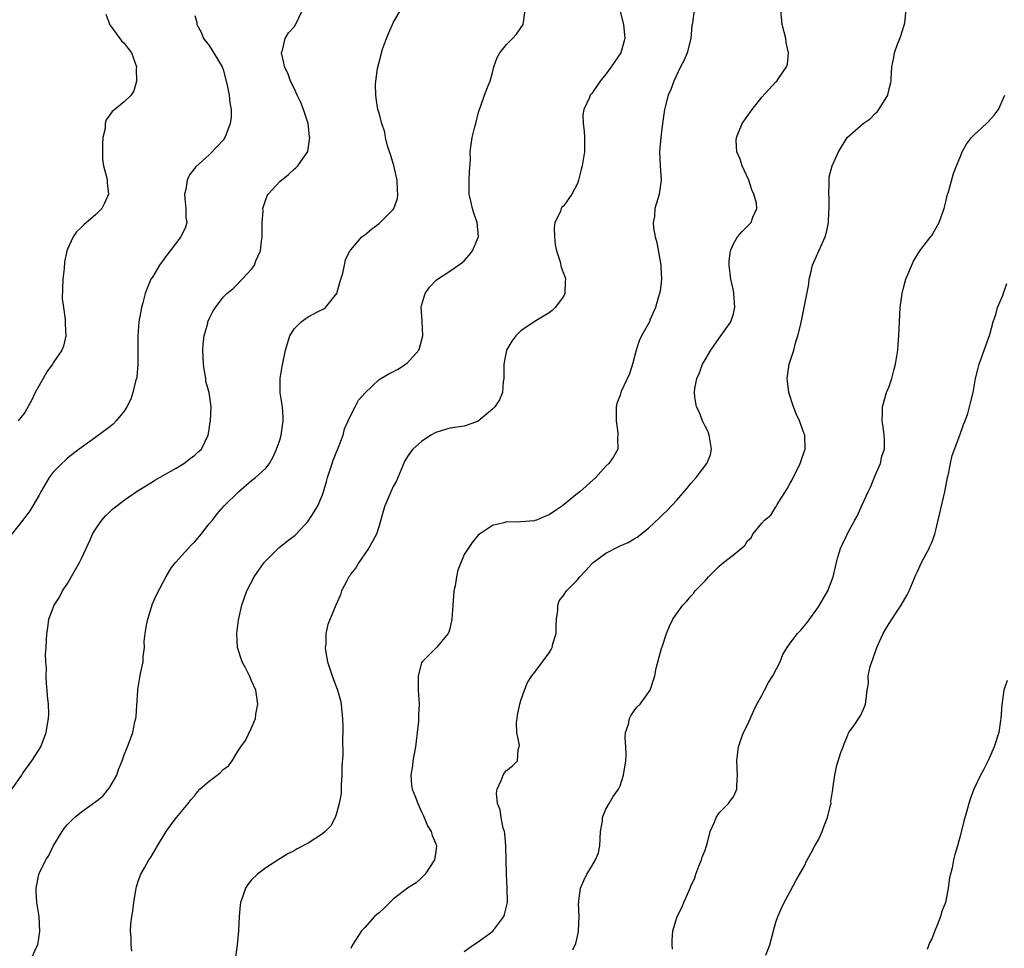
# Model space of a CAD drawing. Units: inches. Extents: x 2514000 to 2517000, y 1554000 to 1557000.
# Drawn here: x 2515852 to 2515991, y 1554485 to 1554616 of the extents above; entities that cross this region are included whole.
import ezdxf

# ---------------------------------------------------------------- set-up
doc = ezdxf.new("R2010")
doc.units = ezdxf.units.IN
doc.header["$MEASUREMENT"] = 0
doc.layers.add('LD25141554_2ft', color=42, linetype='Continuous')

msp = doc.modelspace()

# ---------------------------------------------------------------- linework, layer by layer
at = {"layer": 'LD25141554_2ft'}
for points, elevation in [([(2515930.33, 1554484.33), (2515930.77, 1554485.23), (2515931.15, 1554486.85), (2515931.16, 1554487), (2515931.22, 1554489), (2515931.16, 1554490.84), (2515931.17, 1554491), (2515931.21, 1554491.21), (2515931.42, 1554493), (2515931.89, 1554494.11), (2515932.33, 1554495), (2515933, 1554496.13), (2515933.56, 1554497), (2515933.98, 1554498.02), (2515934.13, 1554499), (2515934.26, 1554501), (2515934.54, 1554502.54), (2515934.55, 1554503), (2515935, 1554504.17), (2515935.46, 1554505), (2515936.04, 1554505.96), (2515936.77, 1554507), (2515937, 1554507.45), (2515937.5, 1554509), (2515937.82, 1554511), (2515937.85, 1554511.85), (2515937.81, 1554513), (2515937.74, 1554514.26), (2515937.78, 1554515), (2515938.19, 1554516.19), (2515938.35, 1554517), (2515938.56, 1554517.44), (2515939, 1554518.04), (2515939.39, 1554518.6), (2515939.84, 1554519), (2515941, 1554520.64), (2515941.27, 1554521), (2515941.9, 1554523), (2515942.09, 1554524.09), (2515942.85, 1554526.85), (2515943, 1554527.26), (2515943.56, 1554529), (2515943.99, 1554530.01), (2515944.45, 1554531), (2515945, 1554531.81), (2515945.85, 1554533), (2515946.44, 1554533.56), (2515947, 1554534.24), (2515947.38, 1554534.62), (2515947.63, 1554535), (2515949, 1554536.44), (2515949.47, 1554537), (2515950.26, 1554537.74), (2515951, 1554538.5), (2515951.29, 1554538.71), (2515951.62, 1554539), (2515953, 1554540.07), (2515954.6, 1554541.4), (2515955, 1554542.05), (2515955.49, 1554542.51), (2515955.76, 1554543), (2515957, 1554544.55), (2515957.39, 1554545), (2515958.3, 1554545.7), (2515959, 1554546.86), (2515959.06, 1554546.94), (2515959.2, 1554547.2), (2515960.61, 1554549.39), (2515961, 1554550.21), (2515961.3, 1554550.7), (2515962.45, 1554553), (2515962.58, 1554553.42), (2515963, 1554554.62), (2515963.15, 1554555), (2515963.08, 1554557), (2515963, 1554557.18), (2515962.34, 1554559), (2515961.93, 1554559.93), (2515961.47, 1554561), (2515960.81, 1554563), (2515960.62, 1554564.62), (2515960.57, 1554565), (2515960.87, 1554567), (2515961.51, 1554569), (2515961.82, 1554570.18), (2515962.11, 1554571), (2515962.47, 1554572.47), (2515962.64, 1554573.36), (2515963.67, 1554578.33), (2515963.72, 1554579), (2515963.91, 1554579.91), (2515964.19, 1554581), (2515965.09, 1554583.09), (2515965.96, 1554585), (2515966.17, 1554585.83), (2515966.41, 1554587), (2515966.49, 1554588.49), (2515966.51, 1554589), (2515966.5, 1554590.5), (2515966.47, 1554591), (2515966.54, 1554592.54), (2515966.5, 1554593), (2515966.52, 1554593.48), (2515966.92, 1554595), (2515967.83, 1554597), (2515969.06, 1554599), (2515971.31, 1554601), (2515972.33, 1554601.67), (2515973, 1554602.41), (2515973.32, 1554602.68), (2515973.54, 1554603), (2515974.41, 1554604.41), (2515974.81, 1554605), (2515975, 1554605.88), (2515975.23, 1554606.77), (2515975.28, 1554607), (2515975.28, 1554607.28), (2515975.36, 1554609), (2515975.66, 1554610.34), (2515975.74, 1554611), (2515976.18, 1554612.18), (2515976.51, 1554613), (2515976.62, 1554613.38), (2515977.12, 1554614.88), (2515977.2, 1554615.2), (2515977.53, 1554618.47)], 6400), ([(2515850.27, 1554505.73), (2515852.56, 1554509), (2515852.73, 1554509.27), (2515854, 1554511), (2515855.24, 1554513), (2515856.01, 1554515), (2515856.18, 1554516.18), (2515856.32, 1554517), (2515856.36, 1554517.64), (2515856.32, 1554519), (2515856.19, 1554520.19), (2515856.16, 1554521), (2515856.06, 1554521.94), (2515856, 1554523), (2515856.06, 1554524.06), (2515855.95, 1554525), (2515855.92, 1554526.08), (2515856, 1554527), (2515856.11, 1554529), (2515856.23, 1554529.77), (2515856.38, 1554531), (2515857.14, 1554533), (2515857.89, 1554534.11), (2515858.32, 1554535), (2515859, 1554536.04), (2515860.72, 1554539), (2515861, 1554539.56), (2515861.66, 1554541), (2515862.22, 1554542.22), (2515862.55, 1554543), (2515863, 1554543.75), (2515863.88, 1554545), (2515864.4, 1554545.6), (2515865, 1554546.14), (2515865.43, 1554546.57), (2515865.96, 1554547), (2515867, 1554547.8), (2515869, 1554549.16), (2515871, 1554550.4), (2515871.36, 1554550.64), (2515874.34, 1554552.34), (2515875.43, 1554553), (2515876.32, 1554553.68), (2515877, 1554554.15), (2515877.42, 1554554.58), (2515877.92, 1554555), (2515878.85, 1554557), (2515879, 1554557.77), (2515879.15, 1554558.85), (2515879.18, 1554559), (2515879.3, 1554561), (2515879, 1554563), (2515878.56, 1554564.56), (2515878.52, 1554565), (2515878.29, 1554566.29), (2515878.22, 1554567), (2515878.13, 1554569), (2515878.16, 1554569.84), (2515878.31, 1554571), (2515878.8, 1554572.8), (2515878.84, 1554573), (2515879, 1554573.4), (2515879.54, 1554574.46), (2515879.92, 1554575), (2515881, 1554576.46), (2515881.51, 1554577), (2515882.33, 1554577.67), (2515883, 1554578.33), (2515885, 1554580.44), (2515885.41, 1554581), (2515885.62, 1554581.62), (2515886.27, 1554583), (2515886.4, 1554584.4), (2515886.51, 1554585), (2515886.49, 1554585.51), (2515886.5, 1554587), (2515886.61, 1554588.61), (2515886.59, 1554589), (2515887, 1554590.25), (2515887.21, 1554590.79), (2515887.35, 1554591), (2515889, 1554592.81), (2515890.21, 1554593.79), (2515891, 1554594.54), (2515891.26, 1554594.74), (2515891.53, 1554595), (2515892.95, 1554597.05), (2515893.23, 1554599), (2515893.17, 1554599.17), (2515892.99, 1554601), (2515892.32, 1554603), (2515891.96, 1554603.96), (2515891.42, 1554605), (2515891, 1554605.99), (2515890.49, 1554607), (2515890.1, 1554608.1), (2515889.65, 1554609), (2515889.55, 1554609.55), (2515889.24, 1554611), (2515889.34, 1554611.34), (2515889.73, 1554613), (2515890.22, 1554613.78), (2515891, 1554614.67), (2515891.14, 1554614.86), (2515892.18, 1554617)], 6412), ([(2515877, 1554616.26), (2515877.26, 1554615.26), (2515877.28, 1554615), (2515877.89, 1554613.89), (2515878.23, 1554613), (2515879, 1554612), (2515879.4, 1554611.4), (2515880.86, 1554609), (2515881, 1554608.62), (2515881.57, 1554606.43), (2515881.83, 1554605), (2515881.93, 1554603.93), (2515882.11, 1554603), (2515882.1, 1554601.9), (2515881.99, 1554601), (2515881.36, 1554599.36), (2515881.24, 1554599), (2515881, 1554598.66), (2515880.21, 1554597.79), (2515879, 1554596.57), (2515877.11, 1554594.89), (2515876.25, 1554593.75), (2515875.92, 1554593), (2515875.7, 1554591.7), (2515875.52, 1554591), (2515875.6, 1554590.4), (2515875.7, 1554589), (2515875.71, 1554587.71), (2515875.85, 1554587), (2515875.66, 1554586.34), (2515875.02, 1554585), (2515873.53, 1554583), (2515873, 1554582.36), (2515872, 1554581), (2515871, 1554579.3), (2515870.8, 1554579), (2515870.26, 1554577.74), (2515870, 1554577), (2515869.67, 1554575.67), (2515869.45, 1554575), (2515869.07, 1554573), (2515868.93, 1554571), (2515868.93, 1554567), (2515868.78, 1554565.21), (2515868.74, 1554565), (2515868.62, 1554564.62), (2515868.24, 1554563), (2515867.95, 1554562.05), (2515867.38, 1554561), (2515867, 1554560.4), (2515865.9, 1554559), (2515865.45, 1554558.55), (2515865, 1554558.17), (2515863, 1554556.69), (2515861, 1554555.26), (2515860.68, 1554555), (2515859, 1554553.74), (2515858.63, 1554553.37), (2515858.21, 1554553), (2515857, 1554551.75), (2515856.45, 1554551), (2515855.89, 1554550.11), (2515855.25, 1554549), (2515855, 1554548.51), (2515853.68, 1554546.32), (2515852.84, 1554545.16), (2515851.07, 1554542.93)], 6414), ([(2515864.44, 1554616.44), (2515865, 1554614.92), (2515866.38, 1554613), (2515866.65, 1554612.65), (2515867, 1554612.34), (2515867.58, 1554611.58), (2515868.07, 1554611), (2515868.74, 1554609), (2515868.7, 1554608.7), (2515868.74, 1554607), (2515868.4, 1554605.6), (2515868.01, 1554605), (2515867, 1554604.06), (2515865.72, 1554603), (2515865.31, 1554602.69), (2515865, 1554602.24), (2515864.47, 1554601.53), (2515864.33, 1554601), (2515864.31, 1554600.31), (2515864, 1554599), (2515863.96, 1554598.04), (2515863.94, 1554595.94), (2515864.1, 1554595), (2515864.54, 1554593.46), (2515864.6, 1554593), (2515864.6, 1554592.6), (2515864.78, 1554591), (2515864.25, 1554589.75), (2515863.86, 1554589), (2515863, 1554588.13), (2515861.3, 1554586.7), (2515861, 1554586.36), (2515860.31, 1554585.69), (2515859.83, 1554585), (2515859, 1554583.24), (2515858.93, 1554583), (2515858.59, 1554581.41), (2515858.54, 1554580.54), (2515858.35, 1554579), (2515858.28, 1554576.28), (2515858.43, 1554575), (2515858.69, 1554573.31), (2515858.7, 1554573), (2515858.67, 1554572.67), (2515858.77, 1554571), (2515858.45, 1554569.55), (2515858.23, 1554569), (2515857, 1554567.19), (2515856.9, 1554567), (2515856.08, 1554565.92), (2515855.59, 1554565), (2515855, 1554564.01), (2515854.46, 1554563), (2515854, 1554562), (2515853, 1554560.17), (2515852.05, 1554559)], 6416), ([(2515853.88, 1554483), (2515854.6, 1554484.6), (2515854.81, 1554485), (2515855.11, 1554486.89), (2515855, 1554489), (2515854.71, 1554491), (2515854.61, 1554492.61), (2515854.61, 1554493), (2515854.96, 1554494.96), (2515855, 1554495.09), (2515855.96, 1554497), (2515856.38, 1554497.62), (2515857, 1554498.95), (2515858.25, 1554501), (2515858.55, 1554501.45), (2515859, 1554501.99), (2515860, 1554503), (2515861, 1554503.81), (2515863, 1554505.24), (2515863.99, 1554506.01), (2515865, 1554507.3), (2515865.96, 1554509), (2515866.23, 1554509.77), (2515866.74, 1554511), (2515867, 1554511.84), (2515867.48, 1554513), (2515868.23, 1554515), (2515868.52, 1554516.52), (2515868.66, 1554517), (2515868.7, 1554517.3), (2515868.93, 1554520.93), (2515868.92, 1554521.08), (2515869.21, 1554522.79), (2515869.28, 1554523), (2515869.34, 1554523.34), (2515869.71, 1554525), (2515869.7, 1554525.7), (2515869.87, 1554527), (2515869.86, 1554527.86), (2515869.99, 1554529), (2515870.17, 1554530.17), (2515870.36, 1554531), (2515871, 1554533.16), (2515871.57, 1554534.43), (2515872.96, 1554537.04), (2515873.68, 1554538.32), (2515874.24, 1554539), (2515876.52, 1554541.48), (2515877, 1554541.94), (2515877.9, 1554543), (2515879, 1554544.48), (2515879.46, 1554545), (2515880.14, 1554545.86), (2515881.14, 1554547), (2515883.15, 1554549), (2515885, 1554550.57), (2515885.57, 1554551), (2515887, 1554552.35), (2515887.51, 1554553), (2515888.06, 1554553.94), (2515888.53, 1554555), (2515889, 1554556.29), (2515889.18, 1554557), (2515889.47, 1554559), (2515889.47, 1554559.47), (2515889.36, 1554561), (2515889.05, 1554562.95), (2515889.03, 1554565), (2515889.33, 1554566.67), (2515889.78, 1554569), (2515890.38, 1554571), (2515891, 1554572.01), (2515891.98, 1554573), (2515893, 1554573.72), (2515894.51, 1554574.5), (2515895.19, 1554574.81), (2515895.42, 1554575), (2515897.01, 1554577), (2515897.47, 1554578.53), (2515897.58, 1554579), (2515897.87, 1554579.87), (2515898.12, 1554581), (2515898.24, 1554581.76), (2515898.88, 1554583), (2515899, 1554583.18), (2515900.55, 1554585), (2515901, 1554585.28), (2515901.91, 1554586.09), (2515903, 1554586.87), (2515905, 1554588.86), (2515905.09, 1554589), (2515905.6, 1554590.4), (2515905.65, 1554591), (2515905.6, 1554591.6), (2515905.55, 1554593), (2515905.06, 1554595.06), (2515904.62, 1554596.62), (2515904.45, 1554597), (2515904.16, 1554597.84), (2515903.91, 1554599), (2515903.79, 1554599.79), (2515903.4, 1554601), (2515903, 1554602.48), (2515902.84, 1554603), (2515902.56, 1554604.56), (2515902.52, 1554605), (2515902.51, 1554606.51), (2515902.55, 1554607), (2515902.79, 1554608.79), (2515903, 1554609.68), (2515903.28, 1554610.72), (2515903.34, 1554611), (2515903.49, 1554611.49), (2515904.03, 1554613), (2515904.31, 1554613.69), (2515904.89, 1554615), (2515905, 1554615.22), (2515906.03, 1554617)], 6410), ([(2515868.12, 1554484.12), (2515868.01, 1554485), (2515867.99, 1554486.01), (2515867.91, 1554487), (2515867.97, 1554487.97), (2515868.09, 1554489), (2515868.22, 1554489.78), (2515868.37, 1554491), (2515868.72, 1554493), (2515868.77, 1554493.23), (2515869, 1554494.01), (2515869.36, 1554495), (2515869.89, 1554495.89), (2515870.5, 1554497), (2515870.71, 1554497.29), (2515871.74, 1554499), (2515872.93, 1554501), (2515873.78, 1554502.22), (2515874.39, 1554503), (2515876.05, 1554505), (2515876.46, 1554505.54), (2515877, 1554506.12), (2515877.38, 1554506.62), (2515877.71, 1554507), (2515879, 1554508.11), (2515880.13, 1554509), (2515880.63, 1554509.37), (2515881, 1554509.77), (2515881.72, 1554510.28), (2515882.24, 1554511), (2515883, 1554512.26), (2515883.48, 1554513), (2515884.13, 1554513.87), (2515885, 1554515.64), (2515885.55, 1554517), (2515885.61, 1554517.61), (2515885.86, 1554519), (2515885.59, 1554521), (2515885, 1554522.3), (2515884.71, 1554523), (2515884.14, 1554524.14), (2515883.65, 1554525), (2515883, 1554527), (2515882.93, 1554529), (2515883.14, 1554530.86), (2515883.63, 1554533), (2515884.33, 1554535), (2515885.34, 1554537), (2515886.78, 1554539), (2515887, 1554539.24), (2515888.89, 1554541.11), (2515890, 1554542), (2515891.14, 1554542.86), (2515891.28, 1554543), (2515893, 1554544.84), (2515893.85, 1554546.15), (2515894.35, 1554547), (2515895, 1554548.56), (2515895.16, 1554549), (2515895.57, 1554550.43), (2515895.71, 1554551), (2515896.37, 1554553), (2515896.53, 1554553.47), (2515897.28, 1554555.28), (2515897.92, 1554557), (2515898.12, 1554557.88), (2515898.65, 1554559), (2515899, 1554559.82), (2515899.61, 1554561), (2515900.07, 1554561.93), (2515901.01, 1554562.99), (2515903, 1554564.83), (2515903.24, 1554565), (2515904.37, 1554565.63), (2515905.7, 1554566.3), (2515906.74, 1554567), (2515907, 1554567.22), (2515908.59, 1554569), (2515908.72, 1554569.28), (2515909.18, 1554571), (2515909.07, 1554573.07), (2515908.94, 1554575), (2515909, 1554575.31), (2515909.5, 1554577), (2515910.09, 1554577.91), (2515911.08, 1554578.92), (2515913, 1554580.13), (2515914.69, 1554581.31), (2515915, 1554581.62), (2515915.66, 1554582.34), (2515916.18, 1554583), (2515917, 1554584.91), (2515917.03, 1554585), (2515916.84, 1554587), (2515916.35, 1554588.35), (2515916.18, 1554589), (2515915.96, 1554590.04), (2515915.72, 1554591), (2515915.71, 1554591.71), (2515915.73, 1554593), (2515915.77, 1554594.23), (2515915.88, 1554595.88), (2515915.85, 1554597), (2515915.98, 1554598.02), (2515916.12, 1554599), (2515916.52, 1554600.52), (2515916.66, 1554601), (2515917, 1554602.39), (2515917.13, 1554602.87), (2515917.33, 1554603.33), (2515917.87, 1554605), (2515918.46, 1554606.46), (2515918.66, 1554607), (2515919, 1554608.19), (2515919.21, 1554609), (2515919.68, 1554610.32), (2515920.06, 1554611), (2515921, 1554612.14), (2515921.83, 1554613), (2515922.38, 1554613.62), (2515923, 1554614.51), (2515923.31, 1554615), (2515923.63, 1554617)], 6408), ([(2515936.96, 1554617), (2515937.47, 1554615), (2515937.67, 1554613), (2515937.11, 1554611), (2515936.25, 1554609.75), (2515935.77, 1554609), (2515935, 1554607.95), (2515934.22, 1554607), (2515933, 1554605.23), (2515932.81, 1554605), (2515932.69, 1554604.69), (2515931.88, 1554603), (2515931.77, 1554602.23), (2515931.78, 1554601), (2515931.93, 1554599.93), (2515932, 1554599), (2515932, 1554597), (2515931.64, 1554595), (2515931.5, 1554594.5), (2515931.15, 1554593), (2515931, 1554592.52), (2515930.2, 1554591), (2515929, 1554589.35), (2515928.81, 1554589.19), (2515928.7, 1554589), (2515928.58, 1554588.58), (2515927.8, 1554587), (2515927.71, 1554586.28), (2515927.73, 1554585), (2515927.85, 1554583.85), (2515928.03, 1554583), (2515928.53, 1554581.47), (2515928.69, 1554580.69), (2515929.24, 1554579.24), (2515929.29, 1554579), (2515929.26, 1554578.74), (2515929.21, 1554577), (2515929, 1554576.58), (2515927.86, 1554575), (2515927.41, 1554574.59), (2515927, 1554574.26), (2515924.89, 1554573), (2515923, 1554571.7), (2515922.28, 1554571), (2515921.73, 1554570.27), (2515920.97, 1554569), (2515920.62, 1554567), (2515920.6, 1554565), (2515920.5, 1554564.5), (2515920.4, 1554563), (2515920, 1554562), (2515919.34, 1554561), (2515919, 1554560.66), (2515917, 1554558.97), (2515915.56, 1554558.44), (2515915, 1554558.28), (2515913, 1554557.97), (2515911, 1554557.38), (2515910.29, 1554557), (2515909, 1554556.09), (2515907.76, 1554555), (2515907.43, 1554554.57), (2515907, 1554553.99), (2515906.63, 1554553.37), (2515905.44, 1554550.56), (2515905, 1554549.75), (2515904.66, 1554549), (2515903.82, 1554547), (2515903.62, 1554546.38), (2515903, 1554544.19), (2515902.61, 1554543), (2515902.09, 1554542.09), (2515901.51, 1554541), (2515900.13, 1554539), (2515899.73, 1554538.27), (2515899, 1554537.39), (2515898.86, 1554537.14), (2515898.74, 1554537), (2515898.42, 1554536.42), (2515897.71, 1554535), (2515897.55, 1554534.45), (2515896.88, 1554533), (2515895.76, 1554530.24), (2515895.48, 1554529), (2515895.46, 1554527.46), (2515895.39, 1554527), (2515895.42, 1554526.58), (2515895.72, 1554525), (2515896.38, 1554523), (2515897.14, 1554521), (2515897.53, 1554519.53), (2515897.62, 1554519), (2515897.67, 1554518.33), (2515897.82, 1554517), (2515897.87, 1554515.87), (2515897.87, 1554515), (2515897.82, 1554514.18), (2515897.86, 1554511.86), (2515897.75, 1554510.25), (2515897.74, 1554509), (2515897.63, 1554507.63), (2515897.62, 1554506.38), (2515897.38, 1554505), (2515897, 1554503.58), (2515896.8, 1554503), (2515896.18, 1554501.82), (2515895.37, 1554501), (2515895, 1554500.68), (2515893, 1554499.39), (2515891.42, 1554498.58), (2515891, 1554498.29), (2515890.11, 1554497.89), (2515889, 1554497.15), (2515887, 1554495.88), (2515885.82, 1554495), (2515885, 1554494.21), (2515884.45, 1554493.55), (2515884.13, 1554493), (2515883.73, 1554491.73), (2515883.44, 1554491), (2515883.38, 1554490.62), (2515883.24, 1554489), (2515883.16, 1554487), (2515882.95, 1554484.95), (2515882.69, 1554483)], 6406), ([(2515947.48, 1554617), (2515947.23, 1554615.23), (2515947.17, 1554615), (2515947.15, 1554614.85), (2515946.98, 1554613), (2515946.46, 1554611), (2515946.04, 1554609.96), (2515945.55, 1554609), (2515944.6, 1554607), (2515944.19, 1554605.81), (2515943.81, 1554605), (2515943.35, 1554603.35), (2515943.27, 1554603), (2515942.98, 1554601), (2515942.74, 1554599), (2515942.58, 1554597), (2515942.69, 1554595), (2515942.82, 1554593), (2515942.52, 1554591), (2515942.34, 1554590.34), (2515941.93, 1554589), (2515941.85, 1554587.85), (2515941.69, 1554587), (2515941.72, 1554586.28), (2515941.94, 1554585), (2515942.18, 1554584.18), (2515942.76, 1554581), (2515942.75, 1554580.76), (2515942.85, 1554579), (2515942.66, 1554577.34), (2515942.59, 1554577), (2515942.38, 1554576.38), (2515942.03, 1554575), (2515941.23, 1554573.23), (2515941.14, 1554573), (2515940.03, 1554571), (2515939.69, 1554570.31), (2515939.3, 1554569), (2515938.78, 1554567), (2515938.35, 1554565.65), (2515937.17, 1554563.17), (2515937.1, 1554563), (2515937, 1554562.65), (2515936.54, 1554561.46), (2515936.47, 1554561), (2515936.48, 1554560.48), (2515936.44, 1554559), (2515936.69, 1554557.31), (2515936.7, 1554557), (2515936.63, 1554556.63), (2515936.7, 1554555), (2515936.09, 1554553.91), (2515935.44, 1554553), (2515935, 1554552.59), (2515933.57, 1554551), (2515931.33, 1554549), (2515931, 1554548.77), (2515928.86, 1554547), (2515927.74, 1554546.26), (2515927, 1554545.74), (2515926.46, 1554545.54), (2515925.2, 1554545), (2515925, 1554544.93), (2515924.91, 1554544.91), (2515923, 1554544.76), (2515922.7, 1554544.7), (2515921, 1554544.75), (2515920.6, 1554544.6), (2515919, 1554544.23), (2515917.16, 1554543), (2515917, 1554542.86), (2515916.15, 1554541.85), (2515915.57, 1554541), (2515915, 1554540.12), (2515914.09, 1554537.91), (2515913.93, 1554537), (2515913.73, 1554535.73), (2515913.56, 1554535), (2515913.38, 1554533), (2515913.25, 1554531), (2515913.22, 1554530.78), (2515913, 1554529.7), (2515912.84, 1554529.16), (2515912.76, 1554529), (2515911.08, 1554527), (2515909.06, 1554525), (2515909, 1554524.83), (2515908.52, 1554523), (2515908.52, 1554521), (2515908.64, 1554519), (2515908.56, 1554517.44), (2515908.58, 1554517), (2515908.58, 1554516.58), (2515908.38, 1554515), (2515908.21, 1554513.79), (2515908.14, 1554513), (2515907.78, 1554511), (2515907.71, 1554510.29), (2515907.46, 1554509), (2515907.55, 1554507.55), (2515907.65, 1554507), (2515908.12, 1554505.88), (2515908.46, 1554505), (2515909, 1554503.81), (2515909.24, 1554503.24), (2515909.36, 1554503), (2515909.81, 1554501.81), (2515910.35, 1554501), (2515910.48, 1554500.48), (2515911, 1554499.28), (2515911.07, 1554499.07), (2515911.11, 1554499), (2515911, 1554498.22), (2515910.8, 1554497), (2515909.52, 1554495), (2515909, 1554494.48), (2515908.23, 1554493.77), (2515907, 1554493), (2515905, 1554491.49), (2515903.75, 1554490.25), (2515903, 1554489.53), (2515902.7, 1554489.3), (2515902.35, 1554489), (2515901, 1554487.49), (2515900.49, 1554487), (2515899.24, 1554485), (2515899, 1554484.52)], 6404), ([(2515915, 1554484.08), (2515916.31, 1554485), (2515917, 1554485.42), (2515919.06, 1554486.94), (2515920.59, 1554489), (2515920.7, 1554489.3), (2515921, 1554490.45), (2515921.11, 1554491), (2515921.08, 1554493), (2515920.96, 1554495), (2515920.89, 1554499), (2515920.74, 1554500.74), (2515920.68, 1554501), (2515920.52, 1554501.48), (2515920.21, 1554503), (2515920.07, 1554504.07), (2515919.72, 1554505), (2515919.58, 1554506.42), (2515919.64, 1554507), (2515920.23, 1554508.23), (2515920.5, 1554509), (2515920.71, 1554509.29), (2515921, 1554509.64), (2515921.76, 1554510.24), (2515922.52, 1554511), (2515922.61, 1554512.61), (2515922.77, 1554513), (2515922.8, 1554513.2), (2515922.45, 1554515), (2515922.4, 1554516.4), (2515922.47, 1554517), (2515922.54, 1554517.46), (2515922.86, 1554519), (2515923, 1554519.5), (2515923.5, 1554521), (2515923.94, 1554522.06), (2515924.57, 1554523), (2515925, 1554523.52), (2515926.06, 1554525), (2515927, 1554526.25), (2515927.3, 1554526.7), (2515927.42, 1554527), (2515927.54, 1554527.54), (2515927.99, 1554529), (2515928, 1554530), (2515928.05, 1554531), (2515928.23, 1554532.23), (2515928.21, 1554533), (2515928.42, 1554533.58), (2515929, 1554534.33), (2515929.46, 1554535), (2515931, 1554536.56), (2515931.34, 1554537), (2515932.15, 1554537.85), (2515933, 1554538.81), (2515933.2, 1554539), (2515935, 1554540.35), (2515937, 1554541.35), (2515938.17, 1554541.83), (2515939, 1554542.37), (2515939.42, 1554542.58), (2515941, 1554543.86), (2515942.64, 1554545.36), (2515943, 1554545.73), (2515943.65, 1554546.35), (2515945, 1554547.81), (2515946.48, 1554549.52), (2515947, 1554550.15), (2515947.74, 1554551), (2515949.26, 1554553), (2515949.78, 1554554.22), (2515949.9, 1554555), (2515949.59, 1554557), (2515949.44, 1554557.44), (2515949, 1554558.25), (2515948.66, 1554559), (2515948.21, 1554560.21), (2515947.81, 1554561), (2515947.58, 1554562.42), (2515947.5, 1554563), (2515947.57, 1554563.57), (2515947.83, 1554565), (2515948.23, 1554565.77), (2515948.64, 1554567), (2515949, 1554567.63), (2515949.82, 1554569), (2515951, 1554570.68), (2515951.24, 1554571), (2515952.63, 1554573), (2515952.73, 1554573.27), (2515953, 1554574.14), (2515953.18, 1554574.82), (2515953.21, 1554575), (2515953.08, 1554577), (2515953, 1554577.4), (2515952.64, 1554579), (2515952.41, 1554581), (2515952.42, 1554581.58), (2515952.61, 1554583), (2515953, 1554584.03), (2515953.57, 1554585), (2515954.24, 1554585.76), (2515955, 1554586.49), (2515955.25, 1554586.75), (2515955.53, 1554587), (2515955.76, 1554587.76), (2515956.31, 1554589), (2515956.27, 1554589.73), (2515955.91, 1554591), (2515955.61, 1554591.61), (2515955.16, 1554593), (2515954.24, 1554595), (2515953.94, 1554595.94), (2515953.47, 1554597), (2515953.41, 1554598.59), (2515953.42, 1554599), (2515953.73, 1554599.73), (2515954.24, 1554601), (2515955.64, 1554603), (2515957, 1554604.72), (2515959, 1554606.89), (2515959.13, 1554607), (2515959.37, 1554607.37), (2515960.51, 1554609), (2515960.62, 1554609.38), (2515960.76, 1554611), (2515960.46, 1554612.46), (2515960.39, 1554613), (2515959.88, 1554615), (2515959.69, 1554617)], 6402), ([(2515944.41, 1554484.41), (2515944.35, 1554485), (2515944.36, 1554485.64), (2515944.46, 1554487), (2515945.06, 1554489), (2515945.73, 1554490.27), (2515946.03, 1554491), (2515946.89, 1554493), (2515947, 1554493.29), (2515947.54, 1554494.46), (2515947.71, 1554495), (2515948.14, 1554496.14), (2515948.48, 1554497), (2515948.6, 1554497.4), (2515949, 1554498.41), (2515949.15, 1554498.85), (2515949.28, 1554499.28), (2515949.71, 1554501), (2515950.35, 1554502.35), (2515950.55, 1554503), (2515951, 1554503.67), (2515952.3, 1554505), (2515952.58, 1554505.42), (2515953, 1554505.9), (2515953.35, 1554506.65), (2515953.5, 1554507), (2515953.5, 1554507.5), (2515953.56, 1554509), (2515953.49, 1554511), (2515953.74, 1554513), (2515954.03, 1554513.97), (2515954.44, 1554515), (2515955, 1554516.1), (2515955.89, 1554518.11), (2515956.31, 1554519), (2515957, 1554520.24), (2515957.37, 1554521), (2515957.95, 1554522.05), (2515958.59, 1554523), (2515959.61, 1554525), (2515959.97, 1554526.03), (2515960.6, 1554527), (2515961, 1554527.6), (2515962.07, 1554529), (2515962.53, 1554529.47), (2515963.44, 1554530.56), (2515965, 1554532.77), (2515966.31, 1554535), (2515967.09, 1554537), (2515967.54, 1554539), (2515967.74, 1554539.74), (2515968.11, 1554541), (2515968.41, 1554541.59), (2515969, 1554542.89), (2515969.12, 1554543.12), (2515970.16, 1554545), (2515970.47, 1554545.53), (2515971.17, 1554547.17), (2515972.03, 1554549), (2515972.36, 1554549.64), (2515973, 1554551.28), (2515973.75, 1554553), (2515973.97, 1554554.03), (2515974.31, 1554555), (2515974.31, 1554556.31), (2515974.29, 1554557), (2515974.16, 1554558.16), (2515974.02, 1554559), (2515974.05, 1554560.05), (2515974.04, 1554561), (2515974.62, 1554563), (2515975, 1554563.88), (2515975.35, 1554565), (2515975.71, 1554566.29), (2515975.88, 1554567), (2515976.21, 1554569), (2515976.26, 1554569.74), (2515976.37, 1554571), (2515976.44, 1554573), (2515976.55, 1554575), (2515976.8, 1554577), (2515977, 1554577.78), (2515977.35, 1554579), (2515978.43, 1554581.57), (2515979.31, 1554583), (2515980.42, 1554584.42), (2515980.91, 1554585.09), (2515981, 1554585.18), (2515982.04, 1554587), (2515982.63, 1554588.63), (2515982.75, 1554589), (2515983, 1554589.96), (2515983.16, 1554590.84), (2515983.37, 1554591.37), (2515984.08, 1554593.92), (2515984.48, 1554595), (2515985, 1554596.25), (2515985.27, 1554597), (2515985.92, 1554598.08), (2515986.62, 1554599), (2515987, 1554599.39), (2515988.73, 1554601), (2515989, 1554601.28), (2515989.8, 1554602.2), (2515990.41, 1554603), (2515991.33, 1554605)], 6398), ([(2515957.58, 1554483.58), (2515958.14, 1554485), (2515958.67, 1554487), (2515959, 1554488.2), (2515959.27, 1554489), (2515959.78, 1554490.22), (2515960.15, 1554491), (2515961, 1554492.54), (2515961.84, 1554494.16), (2515963, 1554496.1), (2515963.42, 1554497), (2515963.99, 1554498.01), (2515964.52, 1554499), (2515965, 1554499.84), (2515965.52, 1554501), (2515965.82, 1554501.82), (2515966.28, 1554503), (2515966.72, 1554504.72), (2515966.78, 1554505), (2515966.76, 1554505.24), (2515967.03, 1554506.97), (2515967.06, 1554507.06), (2515967.3, 1554509), (2515967.61, 1554510.39), (2515968.19, 1554512.19), (2515968.48, 1554513), (2515968.62, 1554513.38), (2515969, 1554514.3), (2515969.19, 1554514.81), (2515969.3, 1554515), (2515970.09, 1554516.09), (2515970.82, 1554517.18), (2515971, 1554517.44), (2515971.46, 1554518.54), (2515971.67, 1554519), (2515971.72, 1554519.72), (2515971.9, 1554521), (2515972.06, 1554521.94), (2515972.04, 1554523), (2515972.31, 1554524.31), (2515972.52, 1554525), (2515972.66, 1554525.34), (2515973.23, 1554527), (2515974.15, 1554529), (2515974.45, 1554529.55), (2515975.21, 1554530.79), (2515976.68, 1554533), (2515977.54, 1554534.46), (2515977.8, 1554535), (2515978.75, 1554537.25), (2515979, 1554537.73), (2515979.56, 1554539), (2515980.23, 1554540.23), (2515980.63, 1554541), (2515980.73, 1554541.27), (2515981, 1554541.84), (2515981.43, 1554543), (2515981.58, 1554543.58), (2515982.85, 1554549), (2515983.22, 1554551), (2515983.3, 1554551.3), (2515983.64, 1554553), (2515983.89, 1554554.11), (2515984.97, 1554556.97), (2515985.49, 1554558.51), (2515985.7, 1554559), (2515986.07, 1554560.07), (2515986.34, 1554561), (2515986.45, 1554561.55), (2515986.83, 1554563), (2515987.17, 1554565), (2515987.53, 1554566.47), (2515987.68, 1554567), (2515988.06, 1554568.06), (2515988.42, 1554569), (2515989.2, 1554571.2), (2515989.69, 1554573), (2515990.05, 1554574.05), (2515990.28, 1554575), (2515991, 1554576.64), (2515991.6, 1554578.4)], 6396), ([(2515991.64, 1554522.36), (2515991.18, 1554521), (2515990.89, 1554518.89), (2515990.76, 1554517), (2515990.7, 1554516.7), (2515990.45, 1554515), (2515989.82, 1554513), (2515989, 1554511.13), (2515988.28, 1554509.72), (2515987.88, 1554509), (2515986.96, 1554507), (2515986.43, 1554505.57), (2515986.23, 1554505), (2515985.95, 1554503.95), (2515985.51, 1554502.49), (2515985, 1554500.37), (2515984.62, 1554499), (2515984.24, 1554497.76), (2515984.08, 1554497), (2515983.88, 1554495.88), (2515983.52, 1554494.48), (2515983.32, 1554493), (2515982.92, 1554491), (2515982.38, 1554489.62), (2515982.24, 1554489), (2515981.78, 1554487.78), (2515981.45, 1554487), (2515981, 1554485.88), (2515980.7, 1554485.3), (2515980.35, 1554484.35)], 6394)]:
    msp.add_lwpolyline(points, dxfattribs=dict(at, elevation=elevation))

doc.saveas('drawing.dxf')
